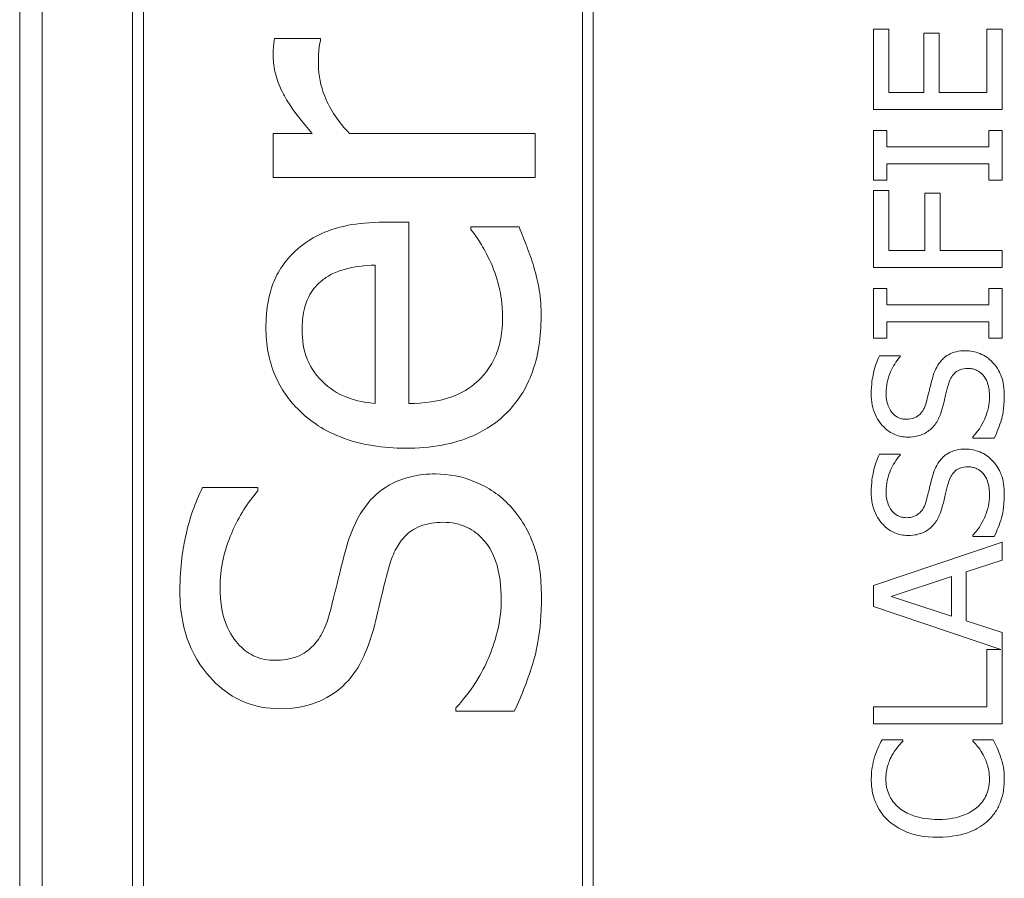
# Model space of a CAD drawing. Units: inches. Extents: x 0.1 to 10.9, y 0.1 to 8.4.
# Drawn here: x 7.1 to 7.2, y 4.7 to 4.7 of the extents above; entities that cross this region are included whole.
import ezdxf

# ---------------------------------------------------------------- set-up
doc = ezdxf.new("R2010")
doc.units = ezdxf.units.IN
doc.header["$MEASUREMENT"] = 0
doc.layers.add('Visible (ANSI)', color=7, linetype='Continuous', lineweight=5)

msp = doc.modelspace()

# ---------------------------------------------------------------- linework, layer by layer
at = {"layer": 'Visible (ANSI)'}
for p, q in [((7.130294, 5.334056), (7.130294, 3.925944)), ((7.132044, 4.958125), (7.132044, 4.301875)), ((7.139131, 4.947871), (7.139131, 4.443996)), ((7.175224, 4.443996), (7.175224, 4.947871)), ((7.139985, 4.44485), (7.139985, 4.947017)), ((7.17437, 4.947017), (7.17437, 4.44485)), ((7.198373, 4.718657), (7.197182, 4.718657)), ((7.197182, 4.718657), (7.197182, 4.712362)), ((7.198373, 4.713699), (7.198373, 4.718657)), ((7.20232, 4.718323), (7.201129, 4.718323)), ((7.201129, 4.718323), (7.201129, 4.713699)), ((7.20232, 4.713699), (7.20232, 4.718323)), ((7.207245, 4.718657), (7.206054, 4.718657)), ((7.206054, 4.718657), (7.206054, 4.713699)), ((7.207245, 4.712362), (7.207245, 4.718657)), ((7.153857, 4.71791), (7.150267, 4.71791)), ((7.153857, 4.717733), (7.153857, 4.71791)), ((7.201129, 4.713699), (7.198373, 4.713699)), ((7.206054, 4.713699), (7.20232, 4.713699)), ((7.197182, 4.712362), (7.207245, 4.712362)), ((7.150156, 4.710487), (7.150156, 4.70703)), ((7.153214, 4.710487), (7.150156, 4.710487)), ((7.170675, 4.710487), (7.156117, 4.710487)), ((7.170675, 4.70703), (7.170675, 4.710487)), ((7.19821, 4.710707), (7.197182, 4.710707)), ((7.197182, 4.710707), (7.197182, 4.706809)), ((7.19821, 4.709426), (7.19821, 4.710707)), ((7.207245, 4.710707), (7.206218, 4.710707)), ((7.206218, 4.710707), (7.206218, 4.709426)), ((7.207245, 4.706809), (7.207245, 4.710707)), ((7.206218, 4.709426), (7.19821, 4.709426)), ((7.19821, 4.706809), (7.19821, 4.708089)), ((7.19821, 4.708089), (7.206218, 4.708089)), ((7.206218, 4.708089), (7.206218, 4.706809)), ((7.150156, 4.70703), (7.170675, 4.70703)), ((7.197182, 4.706809), (7.19821, 4.706809)), ((7.206218, 4.706809), (7.207245, 4.706809)), ((7.198373, 4.706002), (7.197182, 4.706002)), ((7.197182, 4.706002), (7.197182, 4.699984)), ((7.198373, 4.701321), (7.198373, 4.706002)), ((7.202401, 4.705806), (7.201211, 4.705806)), ((7.201211, 4.705806), (7.201211, 4.701321)), ((7.202401, 4.701321), (7.202401, 4.705806)), ((7.16077, 4.703529), (7.158887, 4.703529)), ((7.16077, 4.689326), (7.16077, 4.703529)), ((7.169412, 4.703153), (7.165645, 4.703153)), ((7.165645, 4.703153), (7.165645, 4.702953)), ((7.201211, 4.701321), (7.198373, 4.701321)), ((7.207245, 4.701321), (7.202401, 4.701321)), ((7.207245, 4.699984), (7.207245, 4.701321)), ((7.158133, 4.700161), (7.158133, 4.689326)), ((7.197182, 4.699984), (7.207245, 4.699984)), ((7.19821, 4.698328), (7.197182, 4.698328)), ((7.197182, 4.698328), (7.197182, 4.694431)), ((7.19821, 4.697048), (7.19821, 4.698328)), ((7.207245, 4.698328), (7.206218, 4.698328)), ((7.206218, 4.698328), (7.206218, 4.697048)), ((7.207245, 4.694431), (7.207245, 4.698328)), ((7.206218, 4.697048), (7.19821, 4.697048)), ((7.19821, 4.694431), (7.19821, 4.695711)), ((7.19821, 4.695711), (7.206218, 4.695711)), ((7.206218, 4.695711), (7.206218, 4.694431)), ((7.197182, 4.694431), (7.19821, 4.694431)), ((7.206218, 4.694431), (7.207245, 4.694431)), ((7.199254, 4.693069), (7.197655, 4.693069)), ((7.199254, 4.692971), (7.199254, 4.693069)), ((7.204962, 4.686716), (7.204962, 4.686619)), ((7.204962, 4.686619), (7.206642, 4.686619)), ((7.199254, 4.685363), (7.197655, 4.685363)), ((7.199254, 4.685265), (7.199254, 4.685363)), ((7.14896, 4.682745), (7.144617, 4.682745)), ((7.14896, 4.682479), (7.14896, 4.682745)), ((7.204962, 4.679011), (7.204962, 4.678913)), ((7.204962, 4.678913), (7.206642, 4.678913)), ((7.207245, 4.678456), (7.197182, 4.675064)), ((7.207245, 4.677045), (7.207245, 4.678456)), ((7.204432, 4.676132), (7.207245, 4.677045)), ((7.198552, 4.674208), (7.20329, 4.675765)), ((7.20329, 4.675765), (7.20329, 4.672658)), ((7.204432, 4.672291), (7.204432, 4.676132)), ((7.197182, 4.675064), (7.197182, 4.673417)), ((7.20329, 4.672658), (7.198552, 4.674208)), ((7.197182, 4.673417), (7.207148, 4.670057)), ((7.207245, 4.671378), (7.204432, 4.672291)), ((7.207245, 4.664227), (7.207245, 4.671378)), ((7.207148, 4.670057), (7.206054, 4.670057)), ((7.206054, 4.670057), (7.206054, 4.665564)), ((7.164471, 4.665483), (7.164471, 4.665217)), ((7.164471, 4.665217), (7.169036, 4.665217)), ((7.206054, 4.665564), (7.197182, 4.665564)), ((7.197182, 4.665564), (7.197182, 4.664227)), ((7.197182, 4.664227), (7.207245, 4.664227)), ((7.199466, 4.662979), (7.197851, 4.662979)), ((7.199466, 4.662873), (7.199466, 4.662979)), ((7.20656, 4.662979), (7.204962, 4.662979)), ((7.204962, 4.662979), (7.204962, 4.662881))]:
    msp.add_line(p, q, dxfattribs=at)
for points, knots in [([(7.150267, 4.71791), (7.150228, 4.717716), (7.150195, 4.71751), (7.150167, 4.71717), (7.150156, 4.716942), (7.150156, 4.716514)], [-0.03570469, -0.03570469, -0.03570469, -0.03570469, -0.01490914, -0.01490914, 0, 0, 0, 0]), ([(7.153702, 4.715872), (7.153702, 4.716203), (7.153707, 4.71657), (7.15373, 4.717023), (7.153748, 4.717342), (7.153857, 4.717733)], [-0.0531256, -0.0531256, -0.0531256, -0.0531256, -0.01413859, -0.01413859, 0, 0, 0, 0]), ([(7.150156, 4.716514), (7.150156, 4.716058), (7.150217, 4.715608), (7.150448, 4.714686), (7.150626, 4.714222), (7.151105, 4.713241), (7.151684, 4.712198), (7.153214, 4.710487)], [-0.2072361, -0.2072361, -0.2072361, -0.2072361, -0.1461545, -0.1461545, -0.0799557, -0.0799557, 0, 0, 0, 0]), ([(7.156117, 4.710487), (7.155299, 4.711336), (7.154621, 4.712299), (7.153873, 4.714193), (7.153702, 4.715017), (7.153702, 4.715872)], [-0.07094732, -0.07094732, -0.07094732, -0.07094732, -0.02975743, -0.02975743, 0, 0, 0, 0]), ([(7.158887, 4.703529), (7.156553, 4.703529), (7.15516, 4.703133), (7.153364, 4.702397), (7.152558, 4.701903), (7.151863, 4.701247)], [-0.06759797, -0.06759797, -0.06759797, -0.06759797, -0.03329879, -0.03329879, 0, 0, 0, 0]), ([(7.165645, 4.702953), (7.165917, 4.702631), (7.166171, 4.702249), (7.166601, 4.701536), (7.16687, 4.701049), (7.167219, 4.700316)], [-0.05697061, -0.05697061, -0.05697061, -0.05697061, -0.02825938, -0.02825938, 0, 0, 0, 0]), ([(7.170564, 4.700028), (7.170414, 4.700564), (7.170213, 4.701128), (7.16991, 4.701903), (7.16965, 4.702568), (7.169412, 4.703153)], [-0.06622844, -0.06622844, -0.06622844, -0.06622844, -0.02199584, -0.02199584, 0, 0, 0, 0]), ([(7.151863, 4.701247), (7.151478, 4.700891), (7.151136, 4.700498), (7.150552, 4.699634), (7.150317, 4.699174), (7.149852, 4.697936), (7.14958, 4.696861), (7.14958, 4.695308)], [-0.1243667, -0.1243667, -0.1243667, -0.1243667, -0.089089, -0.089089, -0.0540845, -0.0540845, 0, 0, 0, 0]), ([(7.167219, 4.700316), (7.167504, 4.699683), (7.167715, 4.69901), (7.16796, 4.697955), (7.168127, 4.697163), (7.168127, 4.696106)], [-0.1026335, -0.1026335, -0.1026335, -0.1026335, -0.0367971, -0.0367971, 0, 0, 0, 0]), ([(7.154012, 4.698987), (7.154249, 4.699178), (7.154508, 4.699339), (7.155136, 4.699649), (7.155472, 4.699759), (7.156488, 4.700046), (7.157336, 4.700136), (7.158133, 4.700161)], [-0.04355438, -0.04355438, -0.04355438, -0.04355438, -0.03669385, -0.03669385, -0.0278061, -0.0278061, 0, 0, 0, 0]), ([(7.171141, 4.69615), (7.171141, 4.696805), (7.171111, 4.697563), (7.170889, 4.698824), (7.170737, 4.69943), (7.170564, 4.700028)], [-0.04462817, -0.04462817, -0.04462817, -0.04462817, -0.02168641, -0.02168641, 0, 0, 0, 0]), ([(7.152417, 4.695109), (7.152417, 4.695623), (7.152458, 4.696152), (7.15264, 4.696959), (7.152768, 4.697396), (7.153286, 4.698301), (7.153611, 4.698677), (7.154012, 4.698987)], [-0.06713663, -0.06713663, -0.06713663, -0.06713663, -0.03634548, -0.03634548, -0.01764903, -0.01764903, 0, 0, 0, 0]), ([(7.160527, 4.685825), (7.16148, 4.685825), (7.162442, 4.685895), (7.164215, 4.686223), (7.165033, 4.68646), (7.166837, 4.687254), (7.167749, 4.687872), (7.169332, 4.689503), (7.169934, 4.690461), (7.17093, 4.692993), (7.171141, 4.694583), (7.171141, 4.69615)], [-0.1964131, -0.1964131, -0.1964131, -0.1964131, -0.1632546, -0.1632546, -0.1337242, -0.1337242, -0.0947127, -0.0947127, -0.0546066, -0.0546066, 0, 0, 0, 0]), ([(7.168127, 4.696106), (7.168127, 4.695545), (7.168083, 4.694981), (7.167884, 4.693928), (7.167739, 4.693438), (7.167225, 4.69227), (7.166794, 4.691654), (7.165861, 4.690768), (7.165233, 4.690266), (7.163142, 4.68947), (7.161938, 4.689326), (7.16077, 4.689326)], [-0.2091642, -0.2091642, -0.2091642, -0.2091642, -0.1690594, -0.1690594, -0.1325906, -0.1325906, -0.0778627, -0.0778627, -0.0406675, -0.0406675, 0, 0, 0, 0]), ([(7.14958, 4.695308), (7.14958, 4.694641), (7.149636, 4.693975), (7.149878, 4.692704), (7.150056, 4.692104), (7.150747, 4.69048), (7.151389, 4.689566), (7.152869, 4.688122), (7.153881, 4.687311), (7.157036, 4.686061), (7.158791, 4.685825), (7.160527, 4.685825)], [-0.2691047, -0.2691047, -0.2691047, -0.2691047, -0.227699, -0.227699, -0.1887496, -0.1887496, -0.1181379, -0.1181379, -0.0604733, -0.0604733, 0, 0, 0, 0]), ([(7.154034, 4.69101), (7.153299, 4.691744), (7.152974, 4.692417), (7.152515, 4.69352), (7.152417, 4.694332), (7.152417, 4.695109)], [-0.04154332, -0.04154332, -0.04154332, -0.04154332, -0.02707672, -0.02707672, 0, 0, 0, 0]), ([(7.204375, 4.69346), (7.204135, 4.69346), (7.203895, 4.693437), (7.203446, 4.693329), (7.203241, 4.693251), (7.202727, 4.692963), (7.20252, 4.692744), (7.202133, 4.692248), (7.20196, 4.691856), (7.201839, 4.691462)], [-0.0313374, -0.0313374, -0.0313374, -0.0313374, -0.02642581, -0.02642581, -0.02188649, -0.02188649, -0.01436258, -0.01436258, 0, 0, 0, 0]), ([(7.206511, 4.692547), (7.206373, 4.692696), (7.206219, 4.692829), (7.205878, 4.693061), (7.205694, 4.693158), (7.205139, 4.693383), (7.204764, 4.69346), (7.204375, 4.69346)], [-0.02804177, -0.02804177, -0.02804177, -0.02804177, -0.02089876, -0.02089876, -0.013558, -0.013558, 0, 0, 0, 0]), ([(7.197655, 4.693069), (7.197436, 4.692625), (7.197278, 4.692157), (7.197099, 4.691352), (7.197003, 4.690816), (7.197003, 4.690076)], [-0.06445282, -0.06445282, -0.06445282, -0.06445282, -0.02577437, -0.02577437, 0, 0, 0, 0]), ([(7.198161, 4.690166), (7.198161, 4.690449), (7.19819, 4.690729), (7.198328, 4.691364), (7.19844, 4.691635), (7.198704, 4.692224), (7.198944, 4.692633), (7.199254, 4.692971)], [-0.02762273, -0.02762273, -0.02762273, -0.02762273, -0.02254145, -0.02254145, -0.01597759, -0.01597759, 0, 0, 0, 0]), ([(7.203045, 4.690826), (7.203095, 4.690996), (7.203159, 4.691166), (7.203317, 4.691454), (7.203405, 4.691579), (7.2036, 4.691769), (7.203732, 4.691874), (7.204137, 4.692035), (7.204363, 4.692066), (7.204587, 4.692066)], [-0.03518324, -0.03518324, -0.03518324, -0.03518324, -0.02439831, -0.02439831, -0.01515918, -0.01515918, -0.00779135, -0.00779135, 0, 0, 0, 0]), ([(7.204587, 4.692066), (7.20471, 4.692066), (7.204833, 4.692054), (7.205067, 4.692005), (7.205177, 4.691969), (7.205462, 4.691833), (7.205617, 4.691713), (7.205871, 4.69143), (7.206003, 4.69124), (7.206227, 4.690597), (7.206266, 4.690198), (7.206266, 4.689823)], [-0.04932167, -0.04932167, -0.04932167, -0.04932167, -0.04210895, -0.04210895, -0.03531278, -0.03531278, -0.02367223, -0.02367223, -0.01306557, -0.01306557, 0, 0, 0, 0]), ([(7.207424, 4.689921), (7.207424, 4.690464), (7.207363, 4.691001), (7.207109, 4.691659), (7.206929, 4.69209), (7.206511, 4.692547)], [-0.06931962, -0.06931962, -0.06931962, -0.06931962, -0.02155221, -0.02155221, 0, 0, 0, 0]), ([(7.201839, 4.691462), (7.201742, 4.69114), (7.201647, 4.690764), (7.201543, 4.690328), (7.201423, 4.689826), (7.201309, 4.689399)], [-0.06067388, -0.06067388, -0.06067388, -0.06067388, -0.0153778, -0.0153778, 0, 0, 0, 0]), ([(7.158133, 4.689326), (7.157084, 4.689415), (7.156354, 4.689627), (7.155163, 4.690109), (7.154564, 4.690508), (7.154034, 4.69101)], [-0.04474726, -0.04474726, -0.04474726, -0.04474726, -0.02542683, -0.02542683, 0, 0, 0, 0]), ([(7.202589, 4.689008), (7.202666, 4.689312), (7.202754, 4.689667), (7.202892, 4.69026), (7.202966, 4.690544), (7.203045, 4.690826)], [-0.02120746, -0.02120746, -0.02120746, -0.02120746, -0.0102194, -0.0102194, 0, 0, 0, 0]), ([(7.197003, 4.690076), (7.197003, 4.689782), (7.197028, 4.689488), (7.197138, 4.688934), (7.197218, 4.688675), (7.197542, 4.687958), (7.197819, 4.687638), (7.198273, 4.687202), (7.198544, 4.687017), (7.19918, 4.686753), (7.199526, 4.686692), (7.199882, 4.686692)], [-0.04572583, -0.04572583, -0.04572583, -0.04572583, -0.03981477, -0.03981477, -0.03434637, -0.03434637, -0.02397235, -0.02397235, -0.01240036, -0.01240036, 0, 0, 0, 0]), ([(7.199743, 4.688086), (7.199642, 4.688086), (7.199541, 4.688095), (7.199346, 4.688133), (7.199255, 4.688162), (7.198999, 4.688273), (7.198853, 4.688379), (7.198587, 4.688655), (7.198444, 4.688854), (7.198208, 4.689457), (7.198161, 4.689814), (7.198161, 4.690166)], [-0.04198899, -0.04198899, -0.04198899, -0.04198899, -0.03680493, -0.03680493, -0.03187308, -0.03187308, -0.02252497, -0.02252497, -0.01225465, -0.01225465, 0, 0, 0, 0]), ([(7.206266, 4.689823), (7.206266, 4.689268), (7.206134, 4.688726), (7.205781, 4.687863), (7.205507, 4.687298), (7.204962, 4.686716)], [-0.06855278, -0.06855278, -0.06855278, -0.06855278, -0.02778097, -0.02778097, 0, 0, 0, 0]), ([(7.206642, 4.686619), (7.206866, 4.687084), (7.207049, 4.687567), (7.207261, 4.68828), (7.207424, 4.688854), (7.207424, 4.689921)], [-0.1216694, -0.1216694, -0.1216694, -0.1216694, -0.037186, -0.037186, 0, 0, 0, 0]), ([(7.201309, 4.689399), (7.201259, 4.689217), (7.201193, 4.689037), (7.201024, 4.688723), (7.200927, 4.688588), (7.200715, 4.68838), (7.200583, 4.688275), (7.200184, 4.688117), (7.199963, 4.688086), (7.199743, 4.688086)], [-0.03495865, -0.03495865, -0.03495865, -0.03495865, -0.02433458, -0.02433458, -0.01494851, -0.01494851, -0.00765231, -0.00765231, 0, 0, 0, 0]), ([(7.2017, 4.687344), (7.201923, 4.687556), (7.202104, 4.6878), (7.202312, 4.688213), (7.202457, 4.688513), (7.202589, 4.689008)], [-0.05320224, -0.05320224, -0.05320224, -0.05320224, -0.01785115, -0.01785115, 0, 0, 0, 0]), ([(7.199882, 4.686692), (7.200422, 4.686692), (7.200756, 4.686801), (7.201214, 4.686978), (7.201474, 4.687135), (7.2017, 4.687344)], [-0.01710724, -0.01710724, -0.01710724, -0.01710724, -0.0107456, -0.0107456, 0, 0, 0, 0]), ([(7.204375, 4.685754), (7.204135, 4.685754), (7.203895, 4.685731), (7.203446, 4.685623), (7.203241, 4.685545), (7.202727, 4.685257), (7.20252, 4.685038), (7.202133, 4.684542), (7.20196, 4.684151), (7.201839, 4.683756)], [-0.0313374, -0.0313374, -0.0313374, -0.0313374, -0.02642581, -0.02642581, -0.02188649, -0.02188649, -0.01436258, -0.01436258, 0, 0, 0, 0]), ([(7.206511, 4.684841), (7.206373, 4.684991), (7.206219, 4.685123), (7.205878, 4.685355), (7.205694, 4.685452), (7.205139, 4.685677), (7.204764, 4.685754), (7.204375, 4.685754)], [-0.02804177, -0.02804177, -0.02804177, -0.02804177, -0.02089876, -0.02089876, -0.013558, -0.013558, 0, 0, 0, 0]), ([(7.197655, 4.685363), (7.197436, 4.684919), (7.197278, 4.684452), (7.197099, 4.683647), (7.197003, 4.68311), (7.197003, 4.68237)], [-0.06445282, -0.06445282, -0.06445282, -0.06445282, -0.02577437, -0.02577437, 0, 0, 0, 0]), ([(7.198161, 4.68246), (7.198161, 4.682743), (7.19819, 4.683024), (7.198328, 4.683658), (7.19844, 4.683929), (7.198704, 4.684518), (7.198944, 4.684927), (7.199254, 4.685265)], [-0.02762273, -0.02762273, -0.02762273, -0.02762273, -0.02254145, -0.02254145, -0.01597759, -0.01597759, 0, 0, 0, 0]), ([(7.203045, 4.68312), (7.203095, 4.68329), (7.203159, 4.68346), (7.203317, 4.683748), (7.203405, 4.683873), (7.2036, 4.684064), (7.203732, 4.684169), (7.204137, 4.684329), (7.204363, 4.68436), (7.204587, 4.68436)], [-0.03518324, -0.03518324, -0.03518324, -0.03518324, -0.02439831, -0.02439831, -0.01515918, -0.01515918, -0.00779135, -0.00779135, 0, 0, 0, 0]), ([(7.204587, 4.68436), (7.20471, 4.68436), (7.204833, 4.684349), (7.205067, 4.684299), (7.205177, 4.684263), (7.205462, 4.684127), (7.205617, 4.684007), (7.205871, 4.683724), (7.206003, 4.683534), (7.206227, 4.682891), (7.206266, 4.682492), (7.206266, 4.682117)], [-0.04932167, -0.04932167, -0.04932167, -0.04932167, -0.04210895, -0.04210895, -0.03531278, -0.03531278, -0.02367223, -0.02367223, -0.01306557, -0.01306557, 0, 0, 0, 0]), ([(7.207424, 4.682215), (7.207424, 4.682758), (7.207363, 4.683295), (7.207109, 4.683953), (7.206929, 4.684385), (7.206511, 4.684841)], [-0.06931962, -0.06931962, -0.06931962, -0.06931962, -0.02155221, -0.02155221, 0, 0, 0, 0]), ([(7.162875, 4.683808), (7.162224, 4.683808), (7.161572, 4.683744), (7.160353, 4.683452), (7.159794, 4.68324), (7.158398, 4.682456), (7.157836, 4.681861), (7.156785, 4.680513), (7.156313, 4.67945), (7.155984, 4.678379)], [-0.08515598, -0.08515598, -0.08515598, -0.08515598, -0.07180927, -0.07180927, -0.05947416, -0.05947416, -0.03902876, -0.03902876, 0, 0, 0, 0]), ([(7.168681, 4.681326), (7.168305, 4.681733), (7.167888, 4.682092), (7.166961, 4.682724), (7.166462, 4.682986), (7.164951, 4.683599), (7.163933, 4.683808), (7.162875, 4.683808)], [-0.07620045, -0.07620045, -0.07620045, -0.07620045, -0.05679011, -0.05679011, -0.03684238, -0.03684238, 0, 0, 0, 0]), ([(7.201839, 4.683756), (7.201742, 4.683434), (7.201647, 4.683058), (7.201543, 4.682623), (7.201423, 4.68212), (7.201309, 4.681693)], [-0.06067388, -0.06067388, -0.06067388, -0.06067388, -0.0153778, -0.0153778, 0, 0, 0, 0]), ([(7.144617, 4.682745), (7.144021, 4.681538), (7.143591, 4.680268), (7.143103, 4.678081), (7.142844, 4.676623), (7.142844, 4.674612)], [-0.1751435, -0.1751435, -0.1751435, -0.1751435, -0.070039, -0.070039, 0, 0, 0, 0]), ([(7.202589, 4.681302), (7.202666, 4.681606), (7.202754, 4.681961), (7.202892, 4.682554), (7.202966, 4.682838), (7.203045, 4.68312)], [-0.02120746, -0.02120746, -0.02120746, -0.02120746, -0.0102194, -0.0102194, 0, 0, 0, 0]), ([(7.145991, 4.674856), (7.145991, 4.675626), (7.146069, 4.676388), (7.146443, 4.678112), (7.146748, 4.678847), (7.147467, 4.68045), (7.148118, 4.681559), (7.14896, 4.682479)], [-0.07506175, -0.07506175, -0.07506175, -0.07506175, -0.06125395, -0.06125395, -0.04341736, -0.04341736, 0, 0, 0, 0]), ([(7.197003, 4.68237), (7.197003, 4.682077), (7.197028, 4.681783), (7.197138, 4.681228), (7.197218, 4.680969), (7.197542, 4.680252), (7.197819, 4.679933), (7.198273, 4.679496), (7.198544, 4.679311), (7.19918, 4.679047), (7.199526, 4.678986), (7.199882, 4.678986)], [-0.04572583, -0.04572583, -0.04572583, -0.04572583, -0.03981477, -0.03981477, -0.03434637, -0.03434637, -0.02397235, -0.02397235, -0.01240036, -0.01240036, 0, 0, 0, 0]), ([(7.199743, 4.680381), (7.199642, 4.680381), (7.199541, 4.680389), (7.199346, 4.680428), (7.199255, 4.680456), (7.198999, 4.680567), (7.198853, 4.680673), (7.198587, 4.680949), (7.198444, 4.681149), (7.198208, 4.681751), (7.198161, 4.682108), (7.198161, 4.68246)], [-0.04198899, -0.04198899, -0.04198899, -0.04198899, -0.03680493, -0.03680493, -0.03187308, -0.03187308, -0.02252497, -0.02252497, -0.01225465, -0.01225465, 0, 0, 0, 0]), ([(7.206266, 4.682117), (7.206266, 4.681562), (7.206134, 4.681021), (7.205781, 4.680157), (7.205507, 4.679592), (7.204962, 4.679011)], [-0.06855278, -0.06855278, -0.06855278, -0.06855278, -0.02778097, -0.02778097, 0, 0, 0, 0]), ([(7.206642, 4.678913), (7.206866, 4.679378), (7.207049, 4.679861), (7.207261, 4.680574), (7.207424, 4.681148), (7.207424, 4.682215)], [-0.1216694, -0.1216694, -0.1216694, -0.1216694, -0.037186, -0.037186, 0, 0, 0, 0]), ([(7.171163, 4.674191), (7.171163, 4.675665), (7.170996, 4.677125), (7.170305, 4.678913), (7.169816, 4.680086), (7.168681, 4.681326)], [-0.1883685, -0.1883685, -0.1883685, -0.1883685, -0.0585658, -0.0585658, 0, 0, 0, 0]), ([(7.201309, 4.681693), (7.201259, 4.681511), (7.201193, 4.681331), (7.201024, 4.681017), (7.200927, 4.680882), (7.200715, 4.680674), (7.200583, 4.680569), (7.200184, 4.680411), (7.199963, 4.680381), (7.199743, 4.680381)], [-0.03495865, -0.03495865, -0.03495865, -0.03495865, -0.02433458, -0.02433458, -0.01494851, -0.01494851, -0.00765231, -0.00765231, 0, 0, 0, 0]), ([(7.2017, 4.679638), (7.201923, 4.67985), (7.202104, 4.680094), (7.202312, 4.680507), (7.202457, 4.680807), (7.202589, 4.681302)], [-0.05320224, -0.05320224, -0.05320224, -0.05320224, -0.01785115, -0.01785115, 0, 0, 0, 0]), ([(7.159264, 4.676651), (7.159398, 4.677113), (7.159573, 4.677573), (7.160001, 4.678357), (7.160241, 4.678696), (7.160771, 4.679214), (7.16113, 4.679499), (7.16223, 4.679936), (7.162844, 4.680019), (7.163452, 4.680019)], [-0.09560663, -0.09560663, -0.09560663, -0.09560663, -0.06629976, -0.06629976, -0.04119342, -0.04119342, -0.02117213, -0.02117213, 0, 0, 0, 0]), ([(7.163452, 4.680019), (7.163787, 4.680019), (7.164121, 4.679988), (7.164758, 4.679854), (7.165056, 4.679755), (7.16583, 4.679387), (7.16625, 4.67906), (7.166941, 4.678291), (7.167299, 4.677775), (7.167909, 4.676028), (7.168016, 4.674945), (7.168016, 4.673925)], [-0.1340263, -0.1340263, -0.1340263, -0.1340263, -0.1144265, -0.1144265, -0.0959586, -0.0959586, -0.0643267, -0.0643267, -0.0355043, -0.0355043, 0, 0, 0, 0]), ([(7.199882, 4.678986), (7.200422, 4.678986), (7.200756, 4.679095), (7.201214, 4.679272), (7.201474, 4.679429), (7.2017, 4.679638)], [-0.01710724, -0.01710724, -0.01710724, -0.01710724, -0.0107456, -0.0107456, 0, 0, 0, 0]), ([(7.155984, 4.678379), (7.155721, 4.677504), (7.155464, 4.676483), (7.155181, 4.675298), (7.154856, 4.673931), (7.154544, 4.672773)], [-0.1648747, -0.1648747, -0.1648747, -0.1648747, -0.0417875, -0.0417875, 0, 0, 0, 0]), ([(7.158023, 4.67171), (7.158232, 4.672535), (7.158472, 4.6735), (7.158845, 4.675112), (7.159048, 4.675883), (7.159264, 4.676651)], [-0.05762896, -0.05762896, -0.05762896, -0.05762896, -0.02777011, -0.02777011, 0, 0, 0, 0]), ([(7.150289, 4.669206), (7.150014, 4.669206), (7.149739, 4.66923), (7.149212, 4.669333), (7.148962, 4.66941), (7.148266, 4.669712), (7.14787, 4.67), (7.147147, 4.670751), (7.146761, 4.671293), (7.146118, 4.672929), (7.145991, 4.6739), (7.145991, 4.674856)], [-0.1141005, -0.1141005, -0.1141005, -0.1141005, -0.1000134, -0.1000134, -0.0866116, -0.0866116, -0.0612092, -0.0612092, -0.0333007, -0.0333007, 0, 0, 0, 0]), ([(7.142844, 4.674612), (7.142844, 4.673814), (7.142911, 4.673016), (7.143209, 4.671509), (7.143427, 4.670806), (7.144309, 4.668857), (7.145061, 4.667988), (7.146296, 4.666802), (7.147032, 4.666299), (7.148758, 4.665581), (7.149699, 4.665416), (7.150666, 4.665416)], [-0.124255, -0.124255, -0.124255, -0.124255, -0.1081923, -0.1081923, -0.0933325, -0.0933325, -0.0651423, -0.0651423, -0.0336966, -0.0336966, 0, 0, 0, 0]), ([(7.169036, 4.665217), (7.169645, 4.666481), (7.170142, 4.667794), (7.170719, 4.669731), (7.171163, 4.67129), (7.171163, 4.674191)], [-0.3306234, -0.3306234, -0.3306234, -0.3306234, -0.101049, -0.101049, 0, 0, 0, 0]), ([(7.168016, 4.673925), (7.168016, 4.672417), (7.167657, 4.670945), (7.166696, 4.668598), (7.165954, 4.667063), (7.164471, 4.665483)], [-0.1862847, -0.1862847, -0.1862847, -0.1862847, -0.0754918, -0.0754918, 0, 0, 0, 0]), ([(7.154544, 4.672773), (7.15441, 4.672277), (7.15423, 4.671787), (7.15377, 4.670936), (7.153506, 4.670568), (7.15293, 4.670003), (7.152573, 4.669719), (7.151488, 4.669288), (7.150886, 4.669206), (7.150289, 4.669206)], [-0.09499633, -0.09499633, -0.09499633, -0.09499633, -0.06612657, -0.06612657, -0.04062096, -0.04062096, -0.02079431, -0.02079431, 0, 0, 0, 0]), ([(7.155607, 4.667189), (7.156213, 4.667765), (7.156704, 4.668426), (7.157271, 4.669549), (7.157665, 4.670364), (7.158023, 4.67171)], [-0.1445713, -0.1445713, -0.1445713, -0.1445713, -0.0485086, -0.0485086, 0, 0, 0, 0]), ([(7.150666, 4.665416), (7.152135, 4.665416), (7.153041, 4.665712), (7.154286, 4.666193), (7.154993, 4.666619), (7.155607, 4.667189)], [-0.04648705, -0.04648705, -0.04648705, -0.04648705, -0.0292, -0.0292, 0, 0, 0, 0]), ([(7.197851, 4.662979), (7.197733, 4.662759), (7.197623, 4.662535), (7.197469, 4.66219), (7.197363, 4.661947), (7.197264, 4.661642)], [-0.03302223, -0.03302223, -0.03302223, -0.03302223, -0.01117041, -0.01117041, 0, 0, 0, 0]), ([(7.198626, 4.66174), (7.198755, 4.661973), (7.198905, 4.66221), (7.199202, 4.662571), (7.199331, 4.662725), (7.199466, 4.662873)], [-0.01628673, -0.01628673, -0.01628673, -0.01628673, -0.00698354, -0.00698354, 0, 0, 0, 0]), ([(7.204962, 4.662881), (7.205087, 4.662756), (7.205226, 4.66259), (7.205399, 4.662376), (7.205561, 4.662172), (7.205769, 4.661813)], [-0.04029125, -0.04029125, -0.04029125, -0.04029125, -0.01445701, -0.01445701, 0, 0, 0, 0]), ([(7.207131, 4.661642), (7.207057, 4.661878), (7.206966, 4.662128), (7.206756, 4.66256), (7.206657, 4.662769), (7.20656, 4.662979)], [-0.01669631, -0.01669631, -0.01669631, -0.01669631, -0.0080683, -0.0080683, 0, 0, 0, 0]), ([(7.205769, 4.661813), (7.205921, 4.661538), (7.206036, 4.661239), (7.206168, 4.660785), (7.206266, 4.660421), (7.206266, 4.659864)], [-0.05803609, -0.05803609, -0.05803609, -0.05803609, -0.01938589, -0.01938589, 0, 0, 0, 0]), ([(7.197264, 4.661642), (7.197183, 4.661375), (7.197122, 4.661098), (7.197053, 4.660682), (7.197003, 4.660355), (7.197003, 4.659872)], [-0.04974587, -0.04974587, -0.04974587, -0.04974587, -0.01681413, -0.01681413, 0, 0, 0, 0]), ([(7.198145, 4.659864), (7.198145, 4.660212), (7.19818, 4.66057), (7.198327, 4.661065), (7.198427, 4.66138), (7.198626, 4.66174)], [-0.04386117, -0.04386117, -0.04386117, -0.04386117, -0.01429683, -0.01429683, 0, 0, 0, 0]), ([(7.207424, 4.659848), (7.207424, 4.660186), (7.207407, 4.660539), (7.207297, 4.661103), (7.20722, 4.661375), (7.207131, 4.661642)], [-0.0200056, -0.0200056, -0.0200056, -0.0200056, -0.00980745, -0.00980745, 0, 0, 0, 0]), ([(7.197003, 4.659872), (7.197003, 4.659518), (7.197035, 4.659164), (7.197178, 4.658491), (7.197282, 4.65818), (7.197661, 4.657388), (7.197984, 4.656964), (7.198389, 4.656602)], [-0.04293455, -0.04293455, -0.04293455, -0.04293455, -0.03055561, -0.03055561, -0.01893221, -0.01893221, 0, 0, 0, 0]), ([(7.19918, 4.657638), (7.199002, 4.65779), (7.198842, 4.65796), (7.198567, 4.658333), (7.198455, 4.658532), (7.198217, 4.659101), (7.198145, 4.659475), (7.198145, 4.659864)], [-0.02956902, -0.02956902, -0.02956902, -0.02956902, -0.02147544, -0.02147544, -0.01354753, -0.01354753, 0, 0, 0, 0]), ([(7.206266, 4.659864), (7.206266, 4.659633), (7.206241, 4.659405), (7.206127, 4.658916), (7.206037, 4.6587), (7.205785, 4.658202), (7.20555, 4.657915), (7.205263, 4.657671)], [-0.02483229, -0.02483229, -0.02483229, -0.02483229, -0.01943975, -0.01943975, -0.0131305, -0.0131305, 0, 0, 0, 0]), ([(7.206103, 4.656611), (7.206321, 4.656809), (7.206514, 4.657028), (7.206848, 4.657511), (7.206985, 4.657769), (7.207262, 4.658463), (7.207424, 4.659053), (7.207424, 4.659848)], [-0.06355233, -0.06355233, -0.06355233, -0.06355233, -0.04560179, -0.04560179, -0.02768592, -0.02768592, 0, 0, 0, 0]), ([(7.202222, 4.656741), (7.201623, 4.656741), (7.20091, 4.656809), (7.199841, 4.657201), (7.199486, 4.657386), (7.19918, 4.657638)], [-0.03970397, -0.03970397, -0.03970397, -0.03970397, -0.01380084, -0.01380084, 0, 0, 0, 0]), ([(7.205263, 4.657671), (7.204894, 4.65736), (7.204461, 4.657142), (7.203742, 4.656902), (7.203185, 4.656741), (7.202222, 4.656741)], [-0.09213204, -0.09213204, -0.09213204, -0.09213204, -0.03356088, -0.03356088, 0, 0, 0, 0]), ([(7.198389, 4.656602), (7.198867, 4.65618), (7.199417, 4.655876), (7.200385, 4.655543), (7.201081, 4.655347), (7.202222, 4.655347)], [-0.1053833, -0.1053833, -0.1053833, -0.1053833, -0.0397332, -0.0397332, 0, 0, 0, 0]), ([(7.202222, 4.655347), (7.203305, 4.655347), (7.204138, 4.655526), (7.205288, 4.656), (7.205727, 4.656262), (7.206103, 4.656611)], [-0.0433468, -0.0433468, -0.0433468, -0.0433468, -0.01786376, -0.01786376, 0, 0, 0, 0])]:
    msp.add_open_spline(points, degree=3, knots=knots, dxfattribs=at)

doc.saveas('drawing.dxf')
